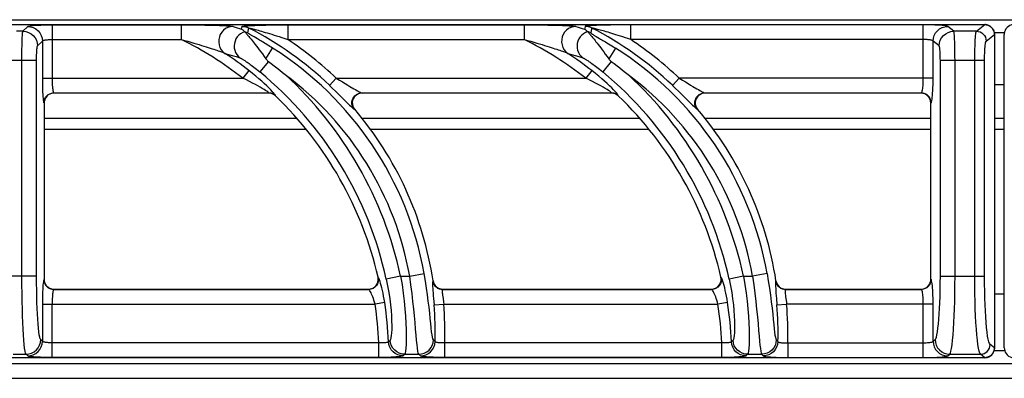
# Model space of a CAD drawing. Units: millimetres. Extents: x 0 to 80, y -101 to 91.
# Drawn here: x 20 to 40, y 83 to 91 of the extents above; entities that cross this region are included whole.
import ezdxf

# ---------------------------------------------------------------- set-up
doc = ezdxf.new("R2010")
doc.units = ezdxf.units.MM
doc.layers.add('GRC-900 SERİ PİŞİRME', color=7, linetype='Continuous')

msp = doc.modelspace()

# ---------------------------------------------------------------- linework, layer by layer
at = {"layer": 'GRC-900 SERİ PİŞİRME'}
msp.add_line((0.259, 90.535), (79.741, 90.535), dxfattribs=at)
at = {"layer": 'GRC-900 SERİ PİŞİRME', "color": 252}
for p, q in [((0.3, 90.435), (39.7, 90.435)), ((0.3, 90.434), (39.7, 90.434)), ((20.065, 90.299), (19.935, 90.299)), ((20.065, 90.299), (20.163, 90.398)), ((20.662, 90.43), (20.662, 89.339)), ((20.662, 90.43), (23.296, 90.43)), ((23.296, 90.43), (23.296, 90.131)), ((24.53, 90.344), (24.543, 90.398)), ((24.657, 90.266), (24.665, 90.299)), ((24.665, 90.299), (24.68, 90.365)), ((25.473, 90.43), (25.473, 90.131)), ((25.473, 90.43), (30.296, 90.43)), ((30.296, 90.43), (30.296, 90.131)), ((31.668, 90.315), (31.657, 90.266)), ((31.68, 90.365), (31.668, 90.315)), ((32.473, 90.131), (32.473, 90.43)), ((38.447, 90.43), (32.473, 90.43)), ((38.447, 89.339), (38.447, 90.43)), ((39.069, 90.299), (38.945, 90.398)), ((39.531, 90.299), (39.069, 90.299)), ((39.531, 90.299), (39.7, 90.434)), ((39.7, 90.435), (39.7, 90.434)), ((39.7, 90.434), (39.715, 90.434)), ((39.715, 90.434), (39.731, 90.432)), ((39.731, 90.432), (39.746, 90.429)), ((39.899, 90.276), (40.1, 90.276)), ((20.364, 90), (20.463, 90.098)), ((20.463, 90.098), (20.463, 89.339)), ((20.662, 90.131), (23.296, 90.131)), ((24.818, 90.164), (24.786, 90.183)), ((25.473, 90.131), (30.296, 90.131)), ((38.447, 90.131), (32.473, 90.131)), ((38.647, 89.339), (38.647, 90.099)), ((38.77, 90), (38.647, 90.099)), ((39.73, 90.1), (39.899, 90.235)), ((39.899, 90.235), (39.899, 83.835)), ((39.899, 90.235), (39.899, 83.835)), ((39.899, 90.235), (39.899, 90.235)), ((40.1, 83.835), (40.1, 90.235)), ((40.1, 90.235), (40.101, 90.235)), ((25.026, 89.736), (25.163, 89.954)), ((32.163, 89.954), (32.026, 89.736)), ((20.345, 89.701), (19.655, 89.701)), ((20.045, 85.302), (20.045, 89.701)), ((20.345, 85.302), (20.345, 89.701)), ((25.077, 89.682), (24.902, 89.47)), ((32.077, 89.682), (31.902, 89.47)), ((38.795, 85.302), (38.795, 89.701)), ((39.697, 89.701), (38.795, 89.701)), ((39.094, 85.302), (39.094, 89.701)), ((39.498, 85.302), (39.498, 89.701)), ((39.697, 85.302), (39.697, 89.701)), ((24.68, 89.496), (24.557, 89.339)), ((31.68, 89.496), (31.557, 89.339)), ((20.463, 89.339), (24.557, 89.339)), ((26.325, 89.195), (26.463, 89.339)), ((26.463, 89.339), (31.557, 89.339)), ((33.325, 89.195), (33.463, 89.339)), ((38.647, 89.339), (33.463, 89.339)), ((39.899, 89.215), (40.1, 89.215)), ((20.641, 89.026), (20.612, 89.015)), ((20.671, 89.033), (20.641, 89.026)), ((20.7, 89.035), (20.671, 89.033)), ((20.695, 89.04), (20.7, 89.035)), ((20.695, 89.04), (25.083, 89.04)), ((25.081, 89.035), (20.7, 89.035)), ((25.081, 89.035), (25.083, 89.04)), ((25.158, 89.026), (25.134, 89.034)), ((25.181, 89.015), (25.158, 89.026)), ((25.22, 88.98), (25.221, 88.985)), ((26.952, 89.032), (26.916, 89.021)), ((26.99, 89.035), (26.952, 89.032)), ((26.979, 89.04), (26.99, 89.035)), ((26.979, 89.04), (32.083, 89.04)), ((32.081, 89.035), (26.99, 89.035)), ((32.081, 89.035), (32.083, 89.04)), ((32.158, 89.026), (32.134, 89.034)), ((32.181, 89.015), (32.158, 89.026)), ((32.22, 88.98), (32.221, 88.985)), ((33.99, 89.035), (33.953, 89.032)), ((33.979, 89.04), (33.99, 89.035)), ((33.979, 89.04), (38.407, 89.04)), ((38.4, 89.035), (33.99, 89.035)), ((38.4, 89.035), (38.407, 89.04)), ((38.439, 89.031), (38.4, 89.035)), ((38.477, 89.02), (38.439, 89.031)), ((20.495, 88.84), (20.5, 88.836)), ((20.5, 88.836), (20.5, 85.235)), ((26.807, 88.742), (26.792, 88.776)), ((26.828, 88.711), (26.807, 88.742)), ((26.828, 88.711), (26.838, 88.706)), ((33.807, 88.742), (33.792, 88.776)), ((33.828, 88.711), (33.807, 88.742)), ((33.828, 88.711), (33.838, 88.706)), ((38.6, 88.836), (38.606, 88.84)), ((38.6, 85.234), (38.6, 88.836)), ((25.66, 88.515), (20.5, 88.515)), ((32.66, 88.515), (26.99, 88.515)), ((38.6, 88.515), (33.99, 88.515)), ((40.1, 88.515), (39.899, 88.515)), ((20.5, 88.302), (25.838, 88.302)), ((27.157, 88.302), (32.838, 88.302)), ((34.157, 88.302), (38.6, 88.302)), ((39.899, 88.302), (40.1, 88.302)), ((20.345, 85.302), (19.655, 85.302)), ((20.5, 85.235), (20.495, 85.23)), ((27.321, 85.274), (27.315, 85.279)), ((27.776, 85.302), (27.483, 85.238)), ((27.776, 85.302), (27.962, 85.302)), ((27.962, 85.302), (28.257, 85.354)), ((34.321, 85.274), (34.315, 85.279)), ((34.776, 85.302), (34.483, 85.238)), ((34.776, 85.302), (34.962, 85.302)), ((35.257, 85.354), (34.962, 85.302)), ((38.606, 85.23), (38.6, 85.234)), ((38.795, 85.302), (39.697, 85.302)), ((20.7, 85.035), (20.695, 85.03)), ((20.695, 85.03), (27.127, 85.03)), ((20.7, 85.035), (27.121, 85.035)), ((27.121, 85.035), (27.155, 85.038)), ((27.127, 85.03), (27.121, 85.035)), ((28.439, 85.205), (28.435, 85.2)), ((28.435, 85.2), (28.443, 85.165)), ((28.443, 85.165), (28.457, 85.133)), ((28.632, 85.03), (34.127, 85.03)), ((28.636, 85.035), (34.121, 85.035)), ((34.121, 85.035), (34.154, 85.038)), ((34.127, 85.03), (34.121, 85.035)), ((35.439, 85.205), (35.435, 85.2)), ((35.435, 85.2), (35.443, 85.165)), ((35.443, 85.165), (35.457, 85.133)), ((35.632, 85.03), (38.407, 85.03)), ((35.636, 85.035), (38.4, 85.035)), ((38.4, 85.035), (38.429, 85.037)), ((38.407, 85.03), (38.4, 85.035)), ((28.448, 84.842), (28.458, 84.715)), ((35.448, 84.842), (35.458, 84.715)), ((40.1, 84.935), (39.899, 84.935)), ((20.463, 84.731), (20.463, 83.972)), ((20.463, 84.731), (27.255, 84.731)), ((20.662, 83.64), (20.662, 84.731)), ((27.452, 84.761), (27.255, 84.731)), ((28.458, 84.715), (28.657, 84.731)), ((28.652, 84.771), (28.657, 84.731)), ((28.657, 84.731), (34.255, 84.731)), ((34.452, 84.761), (34.255, 84.731)), ((35.458, 84.715), (35.657, 84.731)), ((35.652, 84.771), (35.657, 84.731)), ((38.647, 84.731), (35.657, 84.731)), ((38.447, 83.64), (38.447, 84.731)), ((38.647, 83.971), (38.647, 84.731)), ((20.463, 83.972), (20.429, 84.005)), ((27.332, 83.939), (20.662, 83.939)), ((27.332, 83.64), (27.332, 83.939)), ((27.541, 83.969), (27.53, 83.959)), ((27.562, 83.991), (27.541, 83.969)), ((28.479, 83.964), (28.446, 83.999)), ((28.678, 83.64), (28.678, 83.939)), ((34.332, 83.939), (28.678, 83.939)), ((34.332, 83.64), (34.332, 83.939)), ((34.541, 83.969), (34.53, 83.959)), ((34.562, 83.991), (34.541, 83.969)), ((35.446, 83.999), (35.463, 83.981)), ((35.463, 83.981), (35.479, 83.964)), ((35.678, 83.939), (35.678, 83.64)), ((35.678, 83.939), (38.447, 83.939)), ((38.647, 83.971), (38.689, 84.005)), ((39.899, 83.835), (39.811, 83.905)), ((39.899, 83.835), (39.899, 83.835)), ((40.1, 83.835), (40.101, 83.835)), ((39.7, 83.636), (0.3, 83.636)), ((39.7, 83.635), (0.3, 83.635)), ((19.87, 83.706), (20.13, 83.706)), ((20.163, 83.673), (20.13, 83.706)), ((27.332, 83.64), (20.662, 83.64)), ((27.84, 83.684), (27.829, 83.673)), ((27.861, 83.706), (27.84, 83.684)), ((27.861, 83.706), (28.147, 83.706)), ((28.18, 83.673), (28.147, 83.706)), ((34.332, 83.64), (28.678, 83.64)), ((34.84, 83.684), (34.829, 83.673)), ((34.861, 83.706), (34.84, 83.684)), ((34.861, 83.706), (35.147, 83.706)), ((35.147, 83.706), (35.163, 83.689)), ((35.163, 83.689), (35.18, 83.673)), ((35.678, 83.64), (38.447, 83.64)), ((38.945, 83.672), (38.988, 83.706)), ((38.988, 83.706), (39.612, 83.706)), ((39.7, 83.636), (39.612, 83.706)), ((39.7, 83.635), (39.7, 83.636)), ((39.757, 83.644), (39.739, 83.64)), ((40.1, 83.774), (39.899, 83.774)), ((0.4, 83.515), (79.6, 83.515)), ((0.4, 83.215), (79.6, 83.215))]:
    msp.add_line(p, q, dxfattribs=at)
for points in [[(20.045, 89.701), (20.046, 89.782), (20.046, 89.86), (20.047, 89.935), (20.048, 90.004), (20.05, 90.068), (20.052, 90.124), (20.053, 90.171), (20.055, 90.211), (20.057, 90.243), (20.06, 90.269), (20.062, 90.289), (20.065, 90.299)], [(20.065, 90.299), (20.123, 90.293), (20.179, 90.276), (20.231, 90.248), (20.276, 90.211), (20.313, 90.166), (20.341, 90.114), (20.358, 90.058), (20.364, 90)], [(20.163, 90.398), (20.172, 90.402), (20.188, 90.406), (20.212, 90.41), (20.241, 90.414), (20.275, 90.417), (20.312, 90.42), (20.351, 90.423), (20.391, 90.425), (20.431, 90.426), (20.472, 90.427), (20.515, 90.429), (20.56, 90.429), (20.609, 90.43), (20.662, 90.43)], [(20.163, 90.398), (20.221, 90.392), (20.277, 90.374), (20.329, 90.347), (20.374, 90.309), (20.412, 90.264), (20.439, 90.212), (20.457, 90.157), (20.463, 90.098)], [(23.296, 90.43), (23.375, 90.43), (23.451, 90.43), (23.523, 90.429), (23.592, 90.429), (23.657, 90.428), (23.72, 90.427), (23.78, 90.426), (23.837, 90.425), (23.891, 90.424), (23.942, 90.423), (23.991, 90.422), (24.037, 90.42), (24.08, 90.419), (24.119, 90.417), (24.156, 90.416), (24.189, 90.414), (24.218, 90.412), (24.245, 90.41), (24.269, 90.409), (24.29, 90.407), (24.31, 90.405), (24.327, 90.403), (24.342, 90.4), (24.355, 90.398)], [(24.355, 90.398), (24.302, 90.392), (24.251, 90.376), (24.203, 90.352), (24.161, 90.319), (24.125, 90.279), (24.096, 90.233), (24.076, 90.182), (24.065, 90.129), (24.063, 90.074), (24.072, 90.021), (24.089, 89.97), (24.115, 89.923), (24.149, 89.882), (24.19, 89.848)], [(24.355, 90.398), (24.398, 90.385), (24.441, 90.371), (24.486, 90.358), (24.53, 90.344)], [(24.596, 90.288), (24.552, 90.271), (24.51, 90.248), (24.473, 90.218), (24.441, 90.182), (24.415, 90.142), (24.396, 90.098), (24.383, 90.052), (24.378, 90.004), (24.38, 89.956), (24.39, 89.91), (24.407, 89.865), (24.431, 89.824), (24.461, 89.788), (24.496, 89.757)], [(24.53, 90.344), (24.541, 90.336), (24.552, 90.328), (24.563, 90.319), (24.573, 90.31), (24.584, 90.3), (24.595, 90.29)], [(24.543, 90.398), (24.545, 90.4), (24.551, 90.401), (24.561, 90.404), (24.575, 90.406), (24.592, 90.408), (24.613, 90.409), (24.637, 90.411), (24.663, 90.413), (24.693, 90.415), (24.725, 90.416), (24.76, 90.418), (24.797, 90.419), (24.837, 90.421), (24.88, 90.422), (24.925, 90.423), (24.973, 90.425), (25.024, 90.426), (25.078, 90.427), (25.135, 90.428), (25.196, 90.428), (25.26, 90.429), (25.327, 90.43), (25.399, 90.43), (25.473, 90.43)], [(24.543, 90.398), (24.567, 90.397), (24.59, 90.394), (24.614, 90.389), (24.636, 90.383), (24.658, 90.375), (24.68, 90.365)], [(24.595, 90.29), (24.595, 90.289), (24.595, 90.289), (24.596, 90.289)], [(24.595, 90.29), (24.611, 90.285), (24.626, 90.28), (24.642, 90.273), (24.657, 90.266)], [(24.596, 90.289), (24.599, 90.284), (24.603, 90.279), (24.609, 90.272), (24.616, 90.264), (24.624, 90.255), (24.643, 90.233)], [(24.786, 90.183), (24.758, 90.199), (24.746, 90.207), (24.735, 90.214), (24.724, 90.22), (24.714, 90.226), (24.706, 90.231), (24.698, 90.236), (24.691, 90.24), (24.684, 90.245), (24.679, 90.248), (24.674, 90.251), (24.67, 90.254), (24.666, 90.257), (24.663, 90.259), (24.661, 90.261), (24.659, 90.262), (24.658, 90.264), (24.657, 90.265), (24.657, 90.266)], [(24.68, 90.365), (24.681, 90.365), (24.686, 90.365), (24.694, 90.363), (24.706, 90.361), (24.721, 90.357), (24.74, 90.353), (24.761, 90.348), (24.784, 90.341), (24.81, 90.335), (24.838, 90.327), (24.869, 90.319), (24.902, 90.309), (24.936, 90.299), (24.973, 90.289), (25.013, 90.277), (25.054, 90.265), (25.098, 90.252), (25.144, 90.238), (25.193, 90.222), (25.244, 90.206), (25.297, 90.189), (25.353, 90.171), (25.412, 90.151), (25.473, 90.131)], [(30.296, 90.43), (30.375, 90.43), (30.451, 90.43), (30.523, 90.429), (30.592, 90.429), (30.657, 90.428), (30.72, 90.427), (30.78, 90.426), (30.837, 90.425), (30.891, 90.424), (30.942, 90.423), (30.991, 90.422), (31.037, 90.42), (31.08, 90.419), (31.119, 90.417), (31.156, 90.416), (31.189, 90.414), (31.218, 90.412), (31.245, 90.41), (31.269, 90.409), (31.29, 90.407), (31.31, 90.405), (31.327, 90.403), (31.342, 90.4), (31.355, 90.398)], [(31.355, 90.398), (31.302, 90.392), (31.251, 90.376), (31.203, 90.352), (31.161, 90.319), (31.125, 90.279), (31.096, 90.233), (31.076, 90.182), (31.065, 90.129), (31.063, 90.074), (31.072, 90.021), (31.089, 89.97), (31.115, 89.923), (31.149, 89.882), (31.19, 89.848)], [(31.355, 90.398), (31.398, 90.385), (31.441, 90.371), (31.486, 90.358), (31.53, 90.344)], [(31.596, 90.288), (31.552, 90.271), (31.51, 90.248), (31.473, 90.218), (31.441, 90.182), (31.415, 90.142), (31.396, 90.098), (31.383, 90.052), (31.378, 90.004), (31.38, 89.956), (31.39, 89.91), (31.407, 89.865), (31.431, 89.824), (31.461, 89.788), (31.496, 89.757)], [(31.543, 90.398), (31.534, 90.357), (31.53, 90.344)], [(31.53, 90.344), (31.541, 90.336), (31.552, 90.328), (31.563, 90.319), (31.573, 90.31), (31.584, 90.3), (31.595, 90.29)], [(32.473, 90.43), (32.406, 90.43), (32.341, 90.43), (32.28, 90.429), (32.221, 90.429), (32.165, 90.428), (32.112, 90.427), (32.061, 90.426), (32.013, 90.425), (31.967, 90.424), (31.923, 90.423), (31.882, 90.422), (31.843, 90.421), (31.806, 90.42), (31.772, 90.418), (31.739, 90.417), (31.708, 90.415), (31.679, 90.414), (31.653, 90.412), (31.629, 90.411), (31.608, 90.409), (31.589, 90.407), (31.573, 90.405), (31.561, 90.403), (31.551, 90.401), (31.546, 90.4), (31.543, 90.398)], [(31.68, 90.365), (31.658, 90.375), (31.636, 90.383), (31.614, 90.389), (31.59, 90.394), (31.567, 90.397), (31.543, 90.398)], [(31.595, 90.29), (31.595, 90.289), (31.595, 90.289), (31.596, 90.289)], [(31.657, 90.266), (31.642, 90.273), (31.626, 90.28), (31.611, 90.285), (31.595, 90.29)], [(31.596, 90.289), (31.599, 90.284), (31.603, 90.279), (31.609, 90.272), (31.616, 90.264), (31.624, 90.254), (31.643, 90.233)], [(31.657, 90.266), (31.657, 90.265), (31.658, 90.264), (31.659, 90.263), (31.66, 90.261), (31.663, 90.26), (31.665, 90.258), (31.669, 90.255), (31.673, 90.252), (31.677, 90.249), (31.683, 90.246), (31.689, 90.242), (31.696, 90.237), (31.704, 90.232), (31.712, 90.227), (31.722, 90.221), (31.733, 90.215), (31.744, 90.208), (31.757, 90.2), (31.771, 90.192), (31.802, 90.173)], [(32.473, 90.131), (32.418, 90.149), (32.365, 90.167), (32.314, 90.184), (32.265, 90.2), (32.218, 90.215), (32.173, 90.229), (32.129, 90.242), (32.088, 90.255), (32.049, 90.266), (32.011, 90.278), (31.976, 90.288), (31.942, 90.298), (31.91, 90.307), (31.879, 90.316), (31.851, 90.324), (31.824, 90.331), (31.798, 90.338), (31.775, 90.344), (31.754, 90.349), (31.735, 90.354), (31.719, 90.358), (31.705, 90.361), (31.694, 90.363), (31.686, 90.365), (31.681, 90.365), (31.68, 90.365)], [(38.945, 90.398), (38.934, 90.403), (38.917, 90.407), (38.893, 90.411), (38.863, 90.415), (38.831, 90.418), (38.797, 90.42), (38.761, 90.422), (38.723, 90.424), (38.685, 90.426), (38.644, 90.427), (38.601, 90.428), (38.553, 90.429), (38.502, 90.43), (38.447, 90.43)], [(38.647, 90.099), (38.653, 90.157), (38.67, 90.213), (38.698, 90.265), (38.735, 90.31), (38.78, 90.347), (38.832, 90.375), (38.887, 90.392), (38.945, 90.398)], [(38.77, 90), (38.776, 90.058), (38.794, 90.114), (38.821, 90.166), (38.859, 90.211), (38.904, 90.248), (38.955, 90.276), (39.011, 90.293), (39.069, 90.299)], [(39.094, 89.701), (39.093, 89.786), (39.093, 89.868), (39.091, 89.947), (39.09, 90.019), (39.088, 90.082), (39.085, 90.136), (39.083, 90.181), (39.081, 90.217), (39.078, 90.247), (39.076, 90.271), (39.072, 90.289), (39.069, 90.299)], [(39.498, 89.701), (39.498, 89.782), (39.499, 89.86), (39.501, 89.934), (39.503, 90.004), (39.505, 90.068), (39.508, 90.124), (39.511, 90.171), (39.515, 90.211), (39.518, 90.243), (39.522, 90.269), (39.526, 90.289), (39.531, 90.299)], [(39.531, 90.299), (39.569, 90.295), (39.607, 90.284), (39.641, 90.265), (39.671, 90.24), (39.696, 90.21), (39.714, 90.176), (39.726, 90.139), (39.73, 90.1)], [(39.899, 90.235), (39.898, 90.258), (39.892, 90.29), (39.879, 90.322), (39.862, 90.352), (39.839, 90.378), (39.812, 90.4), (39.782, 90.417), (39.75, 90.428), (39.717, 90.434), (39.7, 90.435)], [(39.746, 90.429), (39.762, 90.424), (39.778, 90.418), (39.793, 90.411), (39.808, 90.402), (39.822, 90.392), (39.835, 90.381), (39.847, 90.368), (39.858, 90.355), (39.868, 90.341), (39.876, 90.326), (39.884, 90.311), (39.89, 90.294), (39.894, 90.276), (39.898, 90.256), (39.899, 90.235)], [(40.3, 90.435), (40.278, 90.433), (40.245, 90.427), (40.213, 90.415), (40.183, 90.397), (40.157, 90.374), (40.135, 90.347), (40.118, 90.317), (40.107, 90.285), (40.101, 90.252), (40.1, 90.235)], [(20.463, 90.098), (20.466, 90.103), (20.473, 90.107), (20.482, 90.111), (20.494, 90.115), (20.507, 90.118), (20.522, 90.121), (20.538, 90.123), (20.554, 90.125), (20.57, 90.127), (20.586, 90.128), (20.603, 90.129), (20.621, 90.13), (20.641, 90.131), (20.662, 90.131)], [(23.296, 90.131), (23.366, 90.112), (23.432, 90.094), (23.494, 90.076), (23.554, 90.059), (23.61, 90.042), (23.663, 90.026), (23.714, 90.011), (23.762, 89.996), (23.807, 89.982), (23.85, 89.968), (23.89, 89.955), (23.928, 89.943), (23.964, 89.931), (23.996, 89.92), (24.026, 89.91), (24.053, 89.9), (24.078, 89.892), (24.1, 89.884), (24.119, 89.877), (24.137, 89.87), (24.153, 89.864), (24.167, 89.858), (24.18, 89.853), (24.19, 89.848)], [(24.643, 90.233), (24.653, 90.221), (24.665, 90.207), (24.678, 90.192), (24.692, 90.175), (24.708, 90.156), (24.725, 90.135), (24.744, 90.112), (24.765, 90.086), (24.787, 90.058), (24.81, 90.028), (24.836, 89.995), (24.863, 89.959), (24.892, 89.921), (24.923, 89.879), (24.955, 89.835), (24.989, 89.787), (25.026, 89.736)], [(25.163, 89.954), (25.134, 89.972), (25.106, 89.99), (25.078, 90.007), (25.05, 90.024), (25.022, 90.041), (24.995, 90.058), (24.969, 90.073), (24.944, 90.089), (24.92, 90.103), (24.897, 90.117), (24.875, 90.13), (24.855, 90.142), (24.818, 90.164)], [(30.296, 90.131), (30.366, 90.112), (30.432, 90.094), (30.494, 90.076), (30.554, 90.059), (30.61, 90.042), (30.663, 90.026), (30.714, 90.011), (30.762, 89.996), (30.807, 89.982), (30.85, 89.968), (30.89, 89.955), (30.928, 89.943), (30.964, 89.931), (30.996, 89.92), (31.026, 89.91), (31.053, 89.9), (31.078, 89.892), (31.1, 89.884), (31.119, 89.877), (31.137, 89.87), (31.153, 89.864), (31.167, 89.858), (31.18, 89.853), (31.19, 89.848)], [(31.643, 90.233), (31.654, 90.22), (31.665, 90.207), (31.678, 90.192), (31.692, 90.175), (31.708, 90.156), (31.726, 90.135), (31.745, 90.111), (31.765, 90.085), (31.787, 90.057), (31.811, 90.027), (31.836, 89.994), (31.863, 89.959), (31.892, 89.92), (31.923, 89.879), (31.955, 89.834), (31.99, 89.787), (32.026, 89.736)], [(31.802, 90.173), (31.838, 90.152), (31.859, 90.14), (31.881, 90.127), (31.904, 90.113), (31.93, 90.097), (31.957, 90.081), (31.986, 90.063), (32.018, 90.044), (32.051, 90.023), (32.087, 90.001), (32.124, 89.978), (32.163, 89.954)], [(38.647, 90.099), (38.642, 90.104), (38.635, 90.108), (38.625, 90.112), (38.614, 90.115), (38.601, 90.118), (38.587, 90.121), (38.573, 90.123), (38.558, 90.125), (38.542, 90.127), (38.526, 90.128), (38.509, 90.129), (38.49, 90.13), (38.469, 90.131), (38.447, 90.131)], [(39.697, 89.701), (39.698, 89.755), (39.699, 89.807), (39.7, 89.856), (39.702, 89.903), (39.705, 89.945), (39.707, 89.983), (39.711, 90.014), (39.714, 90.041), (39.717, 90.062), (39.721, 90.08), (39.725, 90.092), (39.73, 90.1)], [(20.345, 89.701), (20.345, 89.741), (20.345, 89.78), (20.346, 89.818), (20.348, 89.852), (20.349, 89.884), (20.351, 89.913), (20.353, 89.936), (20.355, 89.956), (20.357, 89.972), (20.359, 89.985), (20.361, 89.994), (20.364, 90)], [(38.795, 89.701), (38.794, 89.744), (38.794, 89.785), (38.792, 89.824), (38.791, 89.86), (38.789, 89.891), (38.787, 89.919), (38.784, 89.941), (38.782, 89.959), (38.779, 89.974), (38.777, 89.986), (38.774, 89.995), (38.77, 90)], [(24.19, 89.848), (24.264, 89.827), (24.34, 89.805), (24.417, 89.781), (24.496, 89.757)], [(24.496, 89.757), (24.499, 89.756), (24.502, 89.755), (24.506, 89.753), (24.511, 89.75), (24.517, 89.748), (24.523, 89.744), (24.53, 89.74), (24.538, 89.735), (24.547, 89.73), (24.557, 89.723), (24.569, 89.716), (24.581, 89.708), (24.595, 89.699), (24.61, 89.689), (24.626, 89.678), (24.643, 89.666), (24.662, 89.653), (24.682, 89.638), (24.704, 89.623), (24.728, 89.606), (24.753, 89.587), (24.779, 89.567), (24.807, 89.545), (24.837, 89.522), (24.869, 89.497), (24.902, 89.47)], [(25.026, 89.736), (25.037, 89.721), (25.049, 89.707), (25.062, 89.694), (25.077, 89.682)], [(25.077, 89.682), (25.135, 89.639), (25.194, 89.595), (25.252, 89.55), (25.309, 89.505), (25.366, 89.459), (25.422, 89.413)], [(31.19, 89.848), (31.264, 89.827), (31.34, 89.805), (31.417, 89.781), (31.496, 89.757)], [(31.496, 89.757), (31.499, 89.756), (31.502, 89.755), (31.506, 89.753), (31.511, 89.75), (31.517, 89.748), (31.523, 89.744), (31.53, 89.74), (31.538, 89.735), (31.547, 89.73), (31.557, 89.723), (31.569, 89.716), (31.581, 89.708), (31.595, 89.699), (31.61, 89.689), (31.626, 89.678), (31.643, 89.666), (31.662, 89.653), (31.682, 89.638), (31.704, 89.623), (31.728, 89.606), (31.753, 89.587), (31.779, 89.567), (31.807, 89.545), (31.837, 89.522), (31.869, 89.497), (31.902, 89.47)], [(32.026, 89.736), (32.037, 89.721), (32.049, 89.707), (32.062, 89.694), (32.077, 89.682)], [(32.077, 89.682), (32.135, 89.639), (32.194, 89.595), (32.252, 89.55), (32.309, 89.505), (32.366, 89.459), (32.422, 89.413)], [(25.157, 89.069), (25.125, 89.102), (25.087, 89.141), (25.043, 89.184), (24.994, 89.23), (24.941, 89.279), (24.883, 89.329), (24.821, 89.383), (24.753, 89.438), (24.68, 89.496)], [(32.157, 89.069), (32.125, 89.102), (32.087, 89.141), (32.043, 89.184), (31.994, 89.23), (31.941, 89.279), (31.883, 89.329), (31.821, 89.383), (31.753, 89.438), (31.68, 89.496)], [(20.463, 89.339), (20.463, 89.278), (20.464, 89.219), (20.465, 89.161), (20.467, 89.106), (20.469, 89.055), (20.471, 89.007), (20.474, 88.964), (20.478, 88.926)], [(20.662, 89.339), (20.662, 89.303), (20.663, 89.267), (20.664, 89.232), (20.666, 89.199), (20.668, 89.168), (20.671, 89.14), (20.674, 89.114), (20.677, 89.092), (20.681, 89.072), (20.685, 89.056), (20.69, 89.046), (20.695, 89.04)], [(25.045, 89.073), (25.021, 89.089), (24.99, 89.109), (24.953, 89.132), (24.911, 89.157), (24.863, 89.183), (24.811, 89.212), (24.755, 89.242), (24.694, 89.273), (24.628, 89.305), (24.557, 89.339)], [(26.463, 89.339), (26.529, 89.301), (26.59, 89.265), (26.645, 89.232), (26.697, 89.202), (26.743, 89.174), (26.822, 89.127)], [(32.045, 89.073), (32.021, 89.089), (31.99, 89.109), (31.953, 89.132), (31.911, 89.157), (31.863, 89.183), (31.811, 89.212), (31.755, 89.242), (31.694, 89.273), (31.628, 89.305), (31.557, 89.339)], [(33.463, 89.339), (33.529, 89.301), (33.59, 89.265), (33.645, 89.232), (33.697, 89.202), (33.743, 89.174), (33.822, 89.127)], [(38.422, 89.067), (38.427, 89.084), (38.431, 89.105), (38.435, 89.129), (38.438, 89.156), (38.441, 89.187), (38.444, 89.222), (38.446, 89.26), (38.447, 89.299), (38.447, 89.339)], [(38.626, 88.914), (38.63, 88.948), (38.634, 88.989), (38.638, 89.035), (38.641, 89.086), (38.643, 89.144), (38.645, 89.206), (38.646, 89.271), (38.647, 89.339)], [(25.083, 89.04), (25.083, 89.043), (25.076, 89.05), (25.064, 89.06), (25.045, 89.073)], [(25.201, 89.018), (25.182, 89.041), (25.157, 89.069)], [(26.325, 89.195), (26.389, 89.133), (26.448, 89.076), (26.503, 89.022), (26.552, 88.973), (26.597, 88.928), (26.638, 88.887), (26.675, 88.851), (26.707, 88.819), (26.735, 88.792), (26.759, 88.768)], [(26.822, 89.127), (26.855, 89.107), (26.884, 89.09), (26.909, 89.076), (26.931, 89.063), (26.951, 89.053), (26.967, 89.045), (26.979, 89.04)], [(32.083, 89.04), (32.083, 89.043), (32.076, 89.05), (32.064, 89.06), (32.045, 89.073)], [(32.201, 89.018), (32.182, 89.041), (32.157, 89.069)], [(33.325, 89.195), (33.389, 89.133), (33.448, 89.076), (33.503, 89.022), (33.552, 88.973), (33.597, 88.928), (33.638, 88.887), (33.675, 88.851), (33.707, 88.819), (33.735, 88.792), (33.759, 88.768)], [(33.822, 89.127), (33.855, 89.107), (33.884, 89.09), (33.909, 89.076), (33.931, 89.063), (33.951, 89.053), (33.967, 89.045), (33.979, 89.04)], [(38.407, 89.04), (38.412, 89.045), (38.417, 89.054), (38.422, 89.067)], [(20.478, 88.926), (20.482, 88.894), (20.486, 88.868), (20.49, 88.85), (20.495, 88.84)], [(20.495, 88.84), (20.499, 88.879), (20.511, 88.917)], [(20.522, 88.927), (20.51, 88.897), (20.502, 88.867), (20.5, 88.836)], [(20.511, 88.917), (20.529, 88.951), (20.554, 88.981), (20.584, 89.006), (20.618, 89.025)], [(20.612, 89.015), (20.584, 88.998), (20.56, 88.978), (20.539, 88.954), (20.522, 88.927)], [(20.618, 89.025), (20.656, 89.036), (20.695, 89.04)], [(25.131, 89.029), (25.107, 89.033), (25.081, 89.035)], [(25.134, 89.034), (25.109, 89.038), (25.083, 89.04)], [(25.179, 89.01), (25.156, 89.021), (25.131, 89.029)], [(25.22, 88.98), (25.2, 88.996), (25.179, 89.01)], [(25.221, 88.985), (25.202, 89.001), (25.181, 89.015)], [(25.221, 88.985), (25.221, 88.99), (25.214, 89.001), (25.201, 89.018)], [(26.792, 88.776), (26.783, 88.812), (26.782, 88.85), (26.788, 88.887), (26.8, 88.923), (26.819, 88.956), (26.844, 88.984), (26.873, 89.008), (26.906, 89.025)], [(26.916, 89.021), (26.882, 89.004), (26.852, 88.98), (26.827, 88.952), (26.808, 88.919), (26.796, 88.884), (26.79, 88.846), (26.792, 88.808), (26.801, 88.771)], [(26.906, 89.025), (26.942, 89.036), (26.979, 89.04)], [(32.131, 89.029), (32.106, 89.033), (32.081, 89.035)], [(32.134, 89.034), (32.109, 89.038), (32.083, 89.04)], [(32.179, 89.01), (32.156, 89.021), (32.131, 89.029)], [(32.22, 88.98), (32.2, 88.996), (32.179, 89.01)], [(32.221, 88.985), (32.202, 89.001), (32.181, 89.015)], [(32.221, 88.985), (32.221, 88.99), (32.214, 89.001), (32.201, 89.018)], [(33.792, 88.776), (33.783, 88.812), (33.782, 88.85), (33.788, 88.887), (33.8, 88.923), (33.819, 88.956), (33.844, 88.984), (33.873, 89.008), (33.906, 89.025)], [(33.882, 89.004), (33.852, 88.981), (33.827, 88.952), (33.808, 88.919), (33.795, 88.884), (33.79, 88.846), (33.792, 88.808)], [(33.953, 89.032), (33.916, 89.021), (33.882, 89.004)], [(33.906, 89.025), (33.942, 89.036), (33.979, 89.04)], [(38.483, 89.024), (38.445, 89.036), (38.407, 89.04)], [(38.586, 88.91), (38.567, 88.945), (38.542, 88.976), (38.512, 89.001), (38.477, 89.02)], [(38.59, 88.917), (38.572, 88.951), (38.547, 88.981), (38.517, 89.006), (38.483, 89.024)], [(38.6, 88.836), (38.596, 88.873), (38.586, 88.91)], [(38.606, 88.84), (38.602, 88.879), (38.59, 88.917)], [(38.606, 88.84), (38.611, 88.848), (38.616, 88.863)], [(38.616, 88.863), (38.621, 88.886), (38.626, 88.914)], [(26.759, 88.768), (26.781, 88.748), (26.8, 88.731), (26.815, 88.719), (26.828, 88.711)], [(26.801, 88.771), (26.817, 88.737), (26.838, 88.706)], [(33.759, 88.768), (33.781, 88.748), (33.8, 88.731), (33.815, 88.719), (33.828, 88.711)], [(33.792, 88.808), (33.801, 88.771), (33.817, 88.736), (33.838, 88.706)], [(20.13, 83.706), (20.12, 83.728), (20.11, 83.769), (20.101, 83.827), (20.092, 83.902), (20.084, 83.993), (20.076, 84.1), (20.069, 84.221), (20.063, 84.353), (20.058, 84.49), (20.054, 84.634), (20.05, 84.786), (20.048, 84.947), (20.046, 85.12), (20.045, 85.302)], [(20.429, 84.005), (20.419, 84.024), (20.41, 84.056), (20.4, 84.104), (20.392, 84.164), (20.383, 84.239), (20.376, 84.325), (20.369, 84.424), (20.362, 84.531), (20.357, 84.642), (20.353, 84.759), (20.35, 84.883), (20.347, 85.013), (20.345, 85.153), (20.345, 85.302)], [(20.495, 85.23), (20.491, 85.221), (20.487, 85.206)], [(20.495, 85.23), (20.499, 85.191), (20.511, 85.153)], [(20.5, 85.235), (20.502, 85.206), (20.509, 85.176), (20.52, 85.147)], [(27.319, 85.21), (27.32, 85.245), (27.315, 85.279)], [(27.321, 85.274), (27.326, 85.23), (27.321, 85.185)], [(27.357, 85.19), (27.346, 85.222), (27.336, 85.248), (27.328, 85.265), (27.321, 85.274)], [(27.483, 85.238), (27.511, 85.101), (27.535, 84.968), (27.554, 84.84), (27.569, 84.717), (27.581, 84.598), (27.589, 84.487), (27.593, 84.384), (27.595, 84.291), (27.594, 84.212), (27.591, 84.144), (27.586, 84.087), (27.58, 84.042), (27.572, 84.01), (27.562, 83.991)], [(27.776, 85.302), (27.805, 85.127), (27.829, 84.956), (27.849, 84.792), (27.865, 84.634), (27.878, 84.483), (27.886, 84.341), (27.891, 84.209), (27.893, 84.09), (27.893, 83.989), (27.89, 83.902), (27.885, 83.829), (27.879, 83.771), (27.871, 83.729), (27.861, 83.706)], [(28.147, 83.706), (28.138, 83.728), (28.129, 83.769), (28.12, 83.827), (28.111, 83.901), (28.102, 83.993), (28.093, 84.099), (28.082, 84.22), (28.071, 84.352), (28.058, 84.49), (28.044, 84.634), (28.028, 84.786), (28.009, 84.947), (27.987, 85.12), (27.962, 85.302)], [(28.446, 83.999), (28.437, 84.018), (28.428, 84.052), (28.419, 84.101), (28.41, 84.165), (28.401, 84.242), (28.392, 84.333), (28.381, 84.436), (28.37, 84.548), (28.357, 84.664), (28.342, 84.787), (28.325, 84.916), (28.306, 85.053), (28.283, 85.2), (28.257, 85.354)], [(34.318, 85.207), (34.32, 85.243), (34.315, 85.279)], [(34.321, 85.274), (34.326, 85.23), (34.321, 85.185)], [(34.357, 85.19), (34.346, 85.222), (34.336, 85.248), (34.328, 85.265), (34.321, 85.274)], [(34.483, 85.238), (34.511, 85.101), (34.535, 84.968), (34.554, 84.84), (34.569, 84.717), (34.581, 84.598), (34.589, 84.487), (34.593, 84.384), (34.595, 84.291), (34.594, 84.212), (34.591, 84.144), (34.586, 84.087), (34.58, 84.042), (34.572, 84.01), (34.562, 83.991)], [(34.776, 85.302), (34.805, 85.127), (34.829, 84.956), (34.849, 84.792), (34.865, 84.634), (34.878, 84.483), (34.886, 84.341), (34.891, 84.209), (34.893, 84.09), (34.893, 83.989), (34.89, 83.902), (34.885, 83.829), (34.879, 83.771), (34.871, 83.729), (34.861, 83.706)], [(34.962, 85.302), (34.987, 85.124), (35.009, 84.95), (35.028, 84.783), (35.045, 84.623), (35.06, 84.469), (35.073, 84.326), (35.085, 84.193), (35.095, 84.075), (35.104, 83.976), (35.112, 83.893), (35.12, 83.824), (35.128, 83.769), (35.138, 83.729), (35.147, 83.706)], [(35.257, 85.354), (35.283, 85.202), (35.306, 85.055), (35.326, 84.913), (35.343, 84.777), (35.359, 84.647), (35.372, 84.525), (35.384, 84.413), (35.394, 84.312), (35.403, 84.228), (35.411, 84.157), (35.419, 84.099), (35.428, 84.052), (35.437, 84.019), (35.446, 83.999)], [(38.578, 85.143), (38.59, 85.172), (38.598, 85.203), (38.6, 85.234)], [(38.606, 85.23), (38.602, 85.191), (38.59, 85.154)], [(38.627, 85.145), (38.622, 85.178), (38.617, 85.203), (38.612, 85.22), (38.606, 85.23)], [(38.689, 84.005), (38.701, 84.023), (38.713, 84.056), (38.725, 84.103), (38.736, 84.164), (38.746, 84.238), (38.756, 84.324), (38.765, 84.422), (38.772, 84.529), (38.779, 84.641), (38.784, 84.758), (38.789, 84.882), (38.792, 85.014), (38.794, 85.154), (38.795, 85.302)], [(38.988, 83.706), (39, 83.728), (39.012, 83.768), (39.024, 83.826), (39.035, 83.901), (39.045, 83.992), (39.055, 84.099), (39.064, 84.219), (39.071, 84.351), (39.078, 84.488), (39.083, 84.633), (39.088, 84.785), (39.091, 84.947), (39.093, 85.12), (39.094, 85.302)], [(39.612, 83.706), (39.598, 83.728), (39.585, 83.769), (39.573, 83.827), (39.561, 83.902), (39.55, 83.994), (39.54, 84.1), (39.53, 84.221), (39.522, 84.353), (39.515, 84.49), (39.509, 84.635), (39.505, 84.786), (39.501, 84.947), (39.499, 85.12), (39.498, 85.302)], [(39.811, 83.905), (39.798, 83.925), (39.785, 83.961), (39.772, 84.011), (39.76, 84.077), (39.749, 84.157), (39.739, 84.25), (39.729, 84.356), (39.721, 84.472), (39.714, 84.592), (39.708, 84.718), (39.704, 84.851), (39.7, 84.991), (39.698, 85.142), (39.697, 85.302)], [(20.479, 85.154), (20.475, 85.118), (20.472, 85.077), (20.47, 85.032), (20.467, 84.981), (20.465, 84.924), (20.464, 84.863), (20.463, 84.799), (20.463, 84.731)], [(20.487, 85.206), (20.483, 85.183), (20.479, 85.154)], [(20.511, 85.153), (20.529, 85.119), (20.554, 85.089), (20.584, 85.064), (20.618, 85.046)], [(20.52, 85.147), (20.537, 85.119), (20.557, 85.095), (20.581, 85.074), (20.608, 85.057)], [(20.608, 85.057), (20.638, 85.045), (20.668, 85.037), (20.7, 85.035)], [(20.618, 85.046), (20.656, 85.034), (20.695, 85.03)], [(20.695, 85.03), (20.69, 85.025), (20.686, 85.016), (20.682, 85.002)], [(27.213, 85.05), (27.171, 85.035), (27.127, 85.03)], [(27.255, 84.731), (27.244, 84.769), (27.233, 84.807), (27.221, 84.842), (27.209, 84.875), (27.197, 84.906), (27.185, 84.934), (27.173, 84.959), (27.162, 84.981), (27.151, 85), (27.142, 85.015), (27.134, 85.025), (27.127, 85.03)], [(27.155, 85.038), (27.189, 85.047), (27.222, 85.063)], [(27.321, 85.185), (27.306, 85.143), (27.282, 85.106), (27.251, 85.074), (27.213, 85.05)], [(27.222, 85.063), (27.252, 85.084), (27.277, 85.11), (27.297, 85.141), (27.311, 85.175), (27.319, 85.21)], [(27.452, 84.761), (27.441, 84.828), (27.43, 84.891), (27.418, 84.951), (27.405, 85.008), (27.393, 85.061), (27.381, 85.109), (27.369, 85.152), (27.357, 85.19)], [(28.435, 85.2), (28.431, 85.191), (28.429, 85.176)], [(28.429, 85.176), (28.429, 85.154), (28.429, 85.125)], [(28.429, 85.125), (28.43, 85.09), (28.433, 85.05), (28.435, 85.005), (28.439, 84.956), (28.443, 84.901), (28.448, 84.842)], [(28.439, 85.205), (28.447, 85.171), (28.461, 85.138), (28.481, 85.109)], [(28.457, 85.133), (28.477, 85.104), (28.502, 85.079), (28.531, 85.058), (28.563, 85.043)], [(28.481, 85.109), (28.506, 85.083), (28.535, 85.063)], [(28.535, 85.063), (28.567, 85.047), (28.601, 85.038), (28.636, 85.035)], [(28.563, 85.043), (28.597, 85.033), (28.632, 85.03)], [(28.632, 85.03), (28.629, 85.025), (28.627, 85.016), (28.626, 85.002)], [(28.636, 85.035), (28.633, 85.031), (28.632, 85.03)], [(34.213, 85.05), (34.171, 85.035), (34.127, 85.03)], [(34.255, 84.731), (34.244, 84.769), (34.233, 84.807), (34.221, 84.842), (34.209, 84.875), (34.197, 84.906), (34.185, 84.934), (34.173, 84.959), (34.162, 84.981), (34.151, 85), (34.142, 85.015), (34.134, 85.025), (34.127, 85.03)], [(34.154, 85.038), (34.187, 85.046), (34.22, 85.061)], [(34.321, 85.185), (34.306, 85.143), (34.282, 85.106), (34.251, 85.074), (34.213, 85.05)], [(34.22, 85.061), (34.25, 85.082), (34.275, 85.108), (34.296, 85.138), (34.31, 85.172), (34.318, 85.207)], [(34.452, 84.761), (34.441, 84.828), (34.43, 84.891), (34.418, 84.951), (34.405, 85.008), (34.393, 85.061), (34.381, 85.109), (34.369, 85.152), (34.357, 85.19)], [(35.435, 85.2), (35.431, 85.191), (35.429, 85.176)], [(35.429, 85.176), (35.429, 85.154), (35.429, 85.125)], [(35.429, 85.125), (35.43, 85.09), (35.433, 85.05), (35.435, 85.005), (35.439, 84.956), (35.443, 84.901), (35.448, 84.842)], [(35.439, 85.205), (35.447, 85.171), (35.461, 85.138), (35.481, 85.109)], [(35.457, 85.133), (35.477, 85.104), (35.502, 85.079), (35.531, 85.058), (35.563, 85.043)], [(35.481, 85.109), (35.506, 85.083), (35.535, 85.062)], [(35.535, 85.062), (35.567, 85.047), (35.601, 85.038), (35.636, 85.035)], [(35.563, 85.043), (35.597, 85.033), (35.632, 85.03)], [(35.632, 85.03), (35.629, 85.025), (35.627, 85.016), (35.626, 85.002)], [(35.636, 85.035), (35.633, 85.031), (35.632, 85.03)], [(38.483, 85.046), (38.445, 85.034), (38.407, 85.03)], [(38.447, 84.731), (38.447, 84.768), (38.446, 84.805), (38.444, 84.839), (38.442, 84.872), (38.439, 84.903), (38.436, 84.931), (38.432, 84.957), (38.428, 84.98), (38.423, 84.999), (38.418, 85.014), (38.412, 85.025), (38.407, 85.03)], [(38.429, 85.037), (38.458, 85.044), (38.488, 85.055)], [(38.59, 85.154), (38.572, 85.119), (38.547, 85.089), (38.517, 85.064), (38.483, 85.046)], [(38.488, 85.055), (38.515, 85.071), (38.54, 85.092), (38.561, 85.116), (38.578, 85.143)], [(38.647, 84.731), (38.646, 84.794), (38.645, 84.854), (38.644, 84.912), (38.641, 84.967), (38.639, 85.017), (38.635, 85.064), (38.632, 85.107), (38.627, 85.145)], [(20.682, 85.002), (20.678, 84.985), (20.675, 84.963), (20.672, 84.939), (20.669, 84.911), (20.667, 84.881), (20.665, 84.847), (20.663, 84.81), (20.662, 84.771), (20.662, 84.731)], [(28.626, 85.002), (28.627, 84.984), (28.628, 84.962), (28.63, 84.938), (28.634, 84.91), (28.637, 84.88), (28.642, 84.846), (28.652, 84.771)], [(35.626, 85.002), (35.627, 84.984), (35.628, 84.962), (35.63, 84.938), (35.634, 84.91), (35.637, 84.88), (35.642, 84.846), (35.652, 84.771)], [(20.13, 83.706), (20.188, 83.712), (20.244, 83.729), (20.296, 83.757), (20.341, 83.794), (20.378, 83.839), (20.406, 83.891), (20.423, 83.947), (20.429, 84.005)], [(20.163, 83.673), (20.221, 83.679), (20.277, 83.696), (20.329, 83.723), (20.374, 83.761), (20.412, 83.806), (20.439, 83.858), (20.457, 83.914), (20.463, 83.972)], [(20.662, 83.939), (20.637, 83.94), (20.612, 83.94), (20.589, 83.942), (20.566, 83.944), (20.545, 83.946), (20.526, 83.949), (20.51, 83.952), (20.495, 83.955), (20.483, 83.959), (20.473, 83.963), (20.466, 83.967), (20.463, 83.972)], [(27.53, 83.959), (27.527, 83.955), (27.521, 83.951), (27.513, 83.948), (27.501, 83.945), (27.488, 83.943), (27.471, 83.941), (27.453, 83.939), (27.433, 83.938), (27.41, 83.937), (27.385, 83.937), (27.359, 83.938), (27.332, 83.939)], [(27.829, 83.673), (27.773, 83.678), (27.718, 83.694), (27.668, 83.721), (27.623, 83.756), (27.586, 83.799), (27.557, 83.849), (27.539, 83.902), (27.53, 83.959)], [(27.861, 83.706), (27.805, 83.711), (27.75, 83.728), (27.7, 83.754), (27.655, 83.789), (27.618, 83.832), (27.589, 83.881), (27.571, 83.935), (27.562, 83.991)], [(28.147, 83.706), (28.205, 83.712), (28.26, 83.728), (28.311, 83.755), (28.356, 83.792), (28.393, 83.836), (28.421, 83.886), (28.439, 83.941), (28.446, 83.999)], [(28.18, 83.673), (28.237, 83.678), (28.292, 83.695), (28.343, 83.722), (28.388, 83.758), (28.425, 83.802), (28.453, 83.852), (28.472, 83.907), (28.479, 83.964)], [(28.678, 83.939), (28.653, 83.938), (28.629, 83.938), (28.606, 83.938), (28.584, 83.939), (28.564, 83.94), (28.545, 83.942), (28.528, 83.945), (28.513, 83.947), (28.5, 83.951), (28.49, 83.955), (28.482, 83.959), (28.479, 83.964)], [(34.53, 83.959), (34.527, 83.955), (34.521, 83.951), (34.513, 83.948), (34.501, 83.945), (34.488, 83.943), (34.471, 83.941), (34.453, 83.939), (34.433, 83.938), (34.41, 83.937), (34.385, 83.937), (34.359, 83.938), (34.332, 83.939)], [(34.829, 83.673), (34.773, 83.678), (34.718, 83.694), (34.668, 83.721), (34.623, 83.756), (34.586, 83.799), (34.557, 83.849), (34.539, 83.902), (34.53, 83.959)], [(34.861, 83.706), (34.805, 83.711), (34.75, 83.728), (34.7, 83.754), (34.655, 83.789), (34.618, 83.832), (34.589, 83.881), (34.571, 83.935), (34.562, 83.991)], [(35.446, 83.999), (35.439, 83.941), (35.421, 83.886), (35.393, 83.836), (35.356, 83.792), (35.311, 83.755), (35.26, 83.728), (35.205, 83.712), (35.147, 83.706)], [(35.479, 83.964), (35.472, 83.907), (35.453, 83.852), (35.425, 83.802), (35.388, 83.758), (35.343, 83.722), (35.292, 83.695), (35.237, 83.678), (35.18, 83.673)], [(35.479, 83.964), (35.483, 83.959), (35.49, 83.955), (35.499, 83.951), (35.511, 83.948), (35.524, 83.945), (35.537, 83.943), (35.552, 83.942), (35.567, 83.94), (35.583, 83.939), (35.599, 83.939), (35.616, 83.938), (35.635, 83.938), (35.656, 83.939), (35.678, 83.939)], [(38.447, 83.939), (38.477, 83.94), (38.506, 83.941), (38.533, 83.943), (38.559, 83.945), (38.582, 83.948), (38.601, 83.952), (38.618, 83.956), (38.632, 83.961), (38.642, 83.966), (38.647, 83.971)], [(38.647, 83.971), (38.653, 83.913), (38.67, 83.857), (38.698, 83.805), (38.735, 83.76), (38.78, 83.723), (38.832, 83.695), (38.887, 83.678), (38.945, 83.672)], [(38.689, 84.005), (38.695, 83.947), (38.712, 83.891), (38.74, 83.839), (38.777, 83.794), (38.822, 83.757), (38.874, 83.729), (38.93, 83.712), (38.988, 83.706)], [(39.612, 83.706), (39.651, 83.71), (39.688, 83.721), (39.722, 83.74), (39.752, 83.765), (39.777, 83.795), (39.796, 83.829), (39.807, 83.867), (39.811, 83.905)], [(39.7, 83.635), (39.723, 83.637), (39.756, 83.643), (39.788, 83.656), (39.817, 83.674), (39.843, 83.696), (39.865, 83.723), (39.882, 83.753), (39.893, 83.786), (39.899, 83.819), (39.899, 83.835)], [(39.899, 83.835), (39.898, 83.819), (39.896, 83.802), (39.892, 83.786), (39.888, 83.77), (39.881, 83.754), (39.873, 83.739), (39.864, 83.724), (39.854, 83.71), (39.843, 83.697), (39.831, 83.686), (39.817, 83.675), (39.803, 83.665), (39.789, 83.657)], [(40.1, 83.835), (40.102, 83.812), (40.108, 83.779), (40.121, 83.748), (40.138, 83.718), (40.161, 83.692), (40.188, 83.67), (40.218, 83.653), (40.251, 83.642), (40.284, 83.636), (40.3, 83.635)], [(20.662, 83.64), (20.599, 83.64), (20.538, 83.641), (20.479, 83.642), (20.423, 83.644), (20.371, 83.647), (20.323, 83.649), (20.282, 83.652), (20.246, 83.656), (20.215, 83.659), (20.19, 83.663), (20.173, 83.668), (20.163, 83.673)], [(27.829, 83.673), (27.821, 83.668), (27.806, 83.664), (27.784, 83.66), (27.756, 83.657), (27.721, 83.653), (27.681, 83.65), (27.635, 83.647), (27.584, 83.645), (27.527, 83.643), (27.465, 83.641), (27.4, 83.64), (27.332, 83.64)], [(28.678, 83.64), (28.616, 83.64), (28.557, 83.641), (28.499, 83.642), (28.444, 83.644), (28.393, 83.646), (28.346, 83.649), (28.303, 83.652), (28.265, 83.655), (28.233, 83.659), (28.207, 83.663), (28.189, 83.668), (28.18, 83.673)], [(34.829, 83.673), (34.821, 83.668), (34.806, 83.664), (34.784, 83.66), (34.756, 83.657), (34.721, 83.653), (34.681, 83.65), (34.635, 83.647), (34.584, 83.645), (34.527, 83.643), (34.465, 83.641), (34.4, 83.64), (34.332, 83.64)], [(35.18, 83.673), (35.19, 83.668), (35.207, 83.663), (35.231, 83.659), (35.26, 83.656), (35.292, 83.653), (35.327, 83.65), (35.363, 83.648), (35.401, 83.646), (35.44, 83.644), (35.481, 83.643), (35.524, 83.642), (35.572, 83.641), (35.623, 83.64), (35.678, 83.64)], [(38.447, 83.64), (38.522, 83.64), (38.593, 83.642), (38.662, 83.643), (38.726, 83.646), (38.783, 83.649), (38.833, 83.653), (38.875, 83.657), (38.909, 83.662), (38.932, 83.667), (38.945, 83.672)], [(39.739, 83.64), (39.72, 83.637), (39.7, 83.636)], [(39.789, 83.657), (39.773, 83.65), (39.757, 83.644)]]:
    msp.add_lwpolyline(points, dxfattribs=at)
for centre, radius, start, end in [((21.498, 84.148), 6.984, 46.2766, 62.894), ((28.498, 84.148), 6.984, 46.2766, 62.894), ((20.097, 83.635), 7.241, 51.9777, 63.7776), ((21.498, 84.148), 7.183, 46.2766, 56.3958), ((27.097, 83.635), 7.241, 51.9777, 63.7776), ((28.498, 84.148), 7.183, 46.2766, 56.3958), ((21.498, 84.148), 6.866, 10.119, 57.7353), ((28.498, 84.148), 6.866, 10.119, 57.7353), ((20.097, 83.635), 7.44, 51.9777, 56.6233), ((27.097, 83.635), 7.44, 51.9777, 56.6233), ((20.097, 83.635), 7.558, 12.2473, 50.5296), ((27.097, 83.635), 7.558, 12.2473, 50.5296), ((20.097, 83.635), 7.858, 12.2473, 47.3362), ((21.498, 84.148), 6.566, 10.119, 53.3001), ((27.097, 83.635), 7.858, 12.2473, 47.3362), ((28.498, 84.148), 6.566, 10.119, 53.3001), ((20.097, 83.635), 7.403, 12.8293, 46.2149), ((27.097, 83.635), 7.403, 12.8293, 46.2149), ((21.498, 84.148), 7.021, 8.6532, 40.4789), ((28.498, 84.148), 7.021, 8.6532, 40.4789), ((20.097, 83.635), 7.241, 2.408, 8.704), ((20.097, 83.635), 7.44, 2.4937, 8.704), ((21.498, 84.148), 6.984, 358.4877, 4.6523), ((21.498, 84.148), 7.183, 358.3332, 4.6523), ((27.097, 83.635), 7.241, 2.408, 8.704), ((27.097, 83.635), 7.44, 2.4937, 8.704), ((28.498, 84.148), 6.984, 358.4877, 4.6523), ((28.498, 84.148), 7.183, 358.3332, 4.6523)]:
    msp.add_arc(centre, radius, start, end, dxfattribs=at)

doc.saveas('drawing.dxf')
